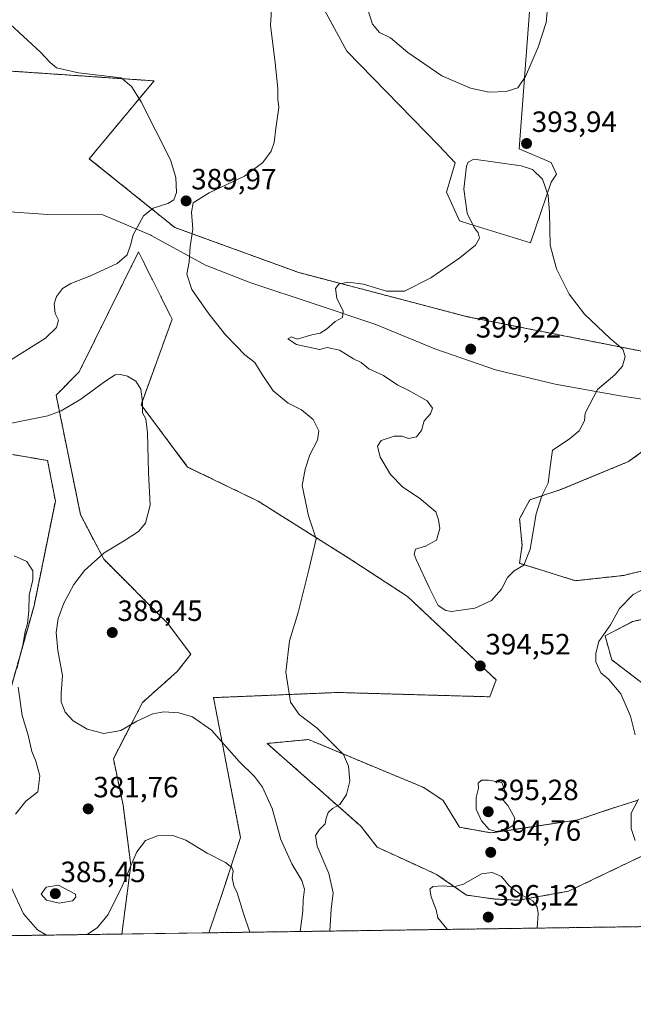
# Model space of a CAD drawing. Units: metres. Extents: x 597475 to 600929, y 4710609 to 4712971.
# Drawn here: x 599155 to 599365, y 4710609 to 4710946 of the extents above; entities that cross this region are included whole.
import ezdxf
from ezdxf.enums import TextEntityAlignment as Align

# ---------------------------------------------------------------- set-up
doc = ezdxf.new("R2010")
doc.units = ezdxf.units.M
doc.header["$MEASUREMENT"] = 0
doc.linetypes.add('TRAZOS', pattern=[0.75, 0.5, -0.25])
for name, color, linetype, lineweight in [('Arbolado forestal', 92, 'TRAZOS', 0), ('Arbolado forestal CxS', 92, 'Continuous', 0), ('Carátula', 7, 'Continuous', 5), ('Comarca CxS', 133, 'Continuous', 0), ('Comunidad Autónoma CxS', 142, 'Continuous', 0), ('Cultivos herbáceos CxS', 92, 'Continuous', 0), ('Curva de nivel normal', 36, 'Continuous', 0), ('Matorral', 135, 'Continuous', 0), ('Matorral CxS', 135, 'Continuous', 0), ('Municipio', 9, 'Continuous', 13), ('Municipio CxS', 142, 'Continuous', 0), ('Provincia CxS', 1, 'Continuous', 0), ('Punto de cota en terreno', 7, 'Continuous', 0), ('Rótulo de punto de cota en terreno', 19, 'Continuous', 0)]:
    doc.layers.add(name, color=color, linetype=linetype, lineweight=lineweight)
doc.styles.add('Arial', font='txt', dxfattribs={"height": 0.2})

# ---------------------------------------------------------------- blocks, each defined once
blk = doc.blocks.new('*U151')
at = {"layer": 'Cultivos herbáceos CxS', "color": 92, "linetype": 'Continuous', "lineweight": 0}
for points in [[(599252.5, 4710960.88, 391.08), (599266.66, 4710934.76, 391.91), (599298.07, 4710902.5, 393.14), (599303.64, 4710896.61, 393.95), (599300.72, 4710886.57, 393.87), (599305.15, 4710876.83, 394.43), (599308.73, 4710875.72, 394.84), (599329.48, 4710869.26, 395.46), (599336.56, 4710890.06, 394.28), (599338.33, 4710892.72, 394.03), (599336.56, 4710896.7, 393.94), (599325.53, 4710901.43, 393.98), (599334.35, 4711017.97, 392.93)], [(599368.39, 4710660.26, 390.16), (599342.49, 4710647.86, 393.56), (599325.24, 4710644.76, 395.03), (599316.83, 4710645.2, 395.2), (599307.54, 4710646.53, 395.36), (599297.36, 4710653.61, 394.26), (599288.51, 4710657.6, 393.5), (599277.01, 4710662.91, 392.27), (599271.48, 4710670.03, 391.16), (599239.41, 4710698.32, 387.04), (599253.56, 4710699.64, 388.87), (599292.94, 4710683.27, 393.08), (599299.58, 4710678.84, 393.87), (599305.21, 4710669.7, 394.27), (599315.95, 4710667.78, 394.87), (599322.14, 4710668.66, 394.87), (599345.59, 4710672.2, 392.36), (599357.53, 4710676.19, 390.78), (599365.94, 4710678.84, 389.97)], [(599373.74, 4710714.27, 388.01), (599357.24, 4710726.86, 389.52), (599354.95, 4710735.03, 389.82), (599364.27, 4710739.92, 389.1), (599381.89, 4710743.92, 387.7)], [(599387.41, 4710762, 388.77), (599361.2, 4710755.68, 391.62), (599344.83, 4710753.91, 393.97), (599325.68, 4710759.84, 395.06), (599326.56, 4710766.03, 395.23), (599325.73, 4710775.02, 395.42), (599329.24, 4710781.55, 395.36), (599339.53, 4710784.9, 394.08), (599362.98, 4710794.58, 391.2), (599384.69, 4710810.48, 389.95)], [(599375.05, 4710830.8, 393.34), (599307.8, 4710844.08, 396.46), (599296.75, 4710846.97, 396.14), (599250.29, 4710859.13, 393.19), (599207.81, 4710874.57, 389.48), (599178.62, 4710898.03, 392.15), (599200.74, 4710924.63, 388.96), (599146.79, 4710928.29, 391.97)]]:
    blk.add_polyline3d(points, dxfattribs=at)
blk = doc.blocks.new('*U156')
at = {"layer": 'Cultivos herbáceos CxS', "color": 92, "linetype": 'Continuous', "lineweight": 0}
blk.add_polyline3d([(599152.45, 4710796.96, 383.3), (599164.36, 4710794.98, 382.86), (599164.36, 4710794.98, 382.86), (599167.01, 4710781.09, 381.86), (599159.73, 4710745.37, 380.92), (599138.56, 4710670.62, 374.6)], dxfattribs=at)
blk.add_polyline3d([(599317.72, 4710720, 394.27), (599315.5, 4710714.25, 394.41), (599263.56, 4710715.73, 391.76), (599221.08, 4710713.96, 386.1), (599230.31, 4710666.2, 381.31), (599224.19, 4710647.45, 378.78), (599219.46, 4710633.64, 376.6), (599189.74, 4710633.22, 377.12), (599192.8, 4710656.73, 379.85), (599190.16, 4710677.24, 381.4), (599186.85, 4710693.11, 384.19), (599196.77, 4710712.29, 385.62), (599208.68, 4710722.88, 386.97), (599213.31, 4710728.83, 387.94), (599205.37, 4710739.41, 388.35), (599183.54, 4710761.24, 385.1), (599175.6, 4710776.45, 382.55), (599167.26, 4710817.25, 386.52), (599175.15, 4710825.25, 385.68), (599195.43, 4710866.21, 388.83), (599206.93, 4710843.2, 386.3), (599196.31, 4710813.99, 384.9), (599212.24, 4710792.74, 385.68), (599236.31, 4710781.08, 388.12), (599267.1, 4710761.76, 391.65), (599287.45, 4710748.48, 393.74), (599317.72, 4710720, 394.27)], close=True, dxfattribs=at)
blk = doc.blocks.new('*U175')
at = {"layer": 'Curva de nivel normal', "color": 36, "linetype": 'Continuous', "lineweight": 0}
for points in [[(599163.94, 4710632.85, 380), (599160.88, 4710634.63, 380), (599156.15, 4710640.13, 380), (599151.92, 4710649.23, 380)], [(599153.44, 4710674.2, 380), (599156.95, 4710678.57, 380), (599160.97, 4710681.77, 380), (599161.72, 4710687.25, 380), (599160.36, 4710692.29, 380), (599159.02, 4710695.6, 380), (599157.68, 4710701.09, 380), (599155.64, 4710707.82, 380), (599154.28, 4710717.5, 380)], [(599153.88, 4710723.86, 380), (599155.85, 4710731.86, 380), (599156.69, 4710736.53, 380), (599157.48, 4710739.29, 380), (599157.94, 4710743.59, 380), (599158.04, 4710749.01, 380), (599159.31, 4710754.23, 380), (599159.33, 4710757.26, 380), (599157.24, 4710760.42, 380), (599152.93, 4710762.44, 380)], [(599233.51, 4710633.84, 380), (599231.31, 4710640.29, 380), (599229.18, 4710647.31, 380), (599228.02, 4710649.67, 380), (599227.5, 4710652.42, 380), (599227.76, 4710654.66, 380), (599227.36, 4710655.98, 380), (599225.13, 4710657.62, 380), (599218.86, 4710660.84, 380), (599211.58, 4710665.23, 380), (599207.21, 4710666.89, 380), (599201.92, 4710666.74, 380), (599197.88, 4710665.18, 380), (599194.91, 4710661.27, 380), (599189.87, 4710649.62, 380), (599185.04, 4710639.94, 380), (599181.42, 4710635.4, 380), (599177.86, 4710633.05, 380)]]:
    blk.add_polyline3d(points, dxfattribs=at)
blk = doc.blocks.new('*U179')
at = {"layer": 'Curva de nivel normal', "color": 36, "linetype": 'Continuous', "lineweight": 0}
for points in [[(599260.79, 4710634.23, 390), (599261.29, 4710641.73, 390), (599261.95, 4710647.26, 390), (599260.46, 4710653.87, 390), (599256.49, 4710663.2, 390), (599255.99, 4710666.87, 390), (599257.34, 4710668.87, 390), (599259.21, 4710670.86, 390), (599259.62, 4710672.83, 390), (599260.25, 4710674.75, 390), (599261.77, 4710676.11, 390), (599264.26, 4710677.43, 390), (599266.5, 4710680.93, 390), (599267.65, 4710685.46, 390), (599267.28, 4710690.61, 390), (599265.55, 4710694.54, 390), (599262.55, 4710697.55, 390), (599256.57, 4710703.52, 390), (599250.36, 4710708.19, 390), (599247.36, 4710712.38, 390), (599245.77, 4710722.7, 390), (599247, 4710733.39, 390), (599250.04, 4710743.03, 390), (599253.62, 4710757.6, 390), (599256.18, 4710768.19, 390), (599253.6, 4710776.05, 390), (599251.44, 4710786.45, 390), (599252.4, 4710792.05, 390), (599253.98, 4710796.95, 390), (599256.58, 4710801.89, 390), (599257.03, 4710805.06, 390), (599255.13, 4710808.96, 390), (599251.2, 4710812.22, 390), (599246.59, 4710814.57, 390), (599241.5, 4710818.81, 390), (599237.68, 4710824.32, 390), (599235.2, 4710828.47, 390), (599231.76, 4710831.05, 390), (599228.82, 4710834.12, 390), (599225.22, 4710837.85, 390), (599219.47, 4710845.1, 390), (599213.72, 4710853.38, 390), (599211.92, 4710858.66, 390), (599212.8, 4710862.79, 390), (599213.12, 4710868.08, 390), (599213.98, 4710873.93, 390), (599213.5, 4710879.78, 390), (599214.16, 4710882.93, 390), (599219.55, 4710886.34, 390), (599231.66, 4710892.08, 390), (599237.94, 4710896.78, 390), (599240.8, 4710900.58, 390), (599241.87, 4710903.57, 390), (599242.39, 4710908.3, 390), (599243.41, 4710915.49, 390), (599243.1, 4710918.4, 390), (599243.06, 4710922.06, 390), (599242.17, 4710930.84, 390), (599240.58, 4710943.7, 390), (599242.02, 4710966.29, 390)], [(599373.2, 4710753.8, 390), (599364.53, 4710749.2, 390), (599359.82, 4710744.43, 390), (599356.76, 4710738.83, 390), (599352.76, 4710733.19, 390), (599351.79, 4710729.14, 390), (599351.73, 4710726.16, 390), (599353.49, 4710722.47, 390), (599356.06, 4710720.22, 390), (599360.28, 4710715.28, 390), (599363.65, 4710707.64, 390), (599365.23, 4710701.23, 390)], [(599366.32, 4710679.31, 390), (599363.84, 4710674.55, 390), (599363.81, 4710669.24, 390), (599365.25, 4710665.21, 390)]]:
    blk.add_polyline3d(points, dxfattribs=at)
blk = doc.blocks.new('*U191')
at = {"layer": 'Curva de nivel normal', "color": 36, "linetype": 'Continuous', "lineweight": 0}
blk.add_polyline3d([(599250.69, 4710634.09, 385), (599251.56, 4710641.06, 385), (599251.76, 4710644.95, 385), (599252.15, 4710648.54, 385), (599251.26, 4710651.54, 385), (599247.8, 4710657.2, 385), (599244.1, 4710665.54, 385), (599241.16, 4710676.07, 385), (599237.85, 4710683.34, 385), (599235.14, 4710687, 385), (599229.83, 4710692.15, 385), (599220.4, 4710702.86, 385), (599213.87, 4710707.45, 385), (599209.22, 4710708.76, 385), (599204.11, 4710709.17, 385), (599200.31, 4710708.47, 385), (599194.91, 4710705.9, 385), (599189.42, 4710702.75, 385), (599183.58, 4710701.73, 385), (599177.87, 4710703.25, 385), (599173.12, 4710705.99, 385), (599170.38, 4710709.05, 385), (599169, 4710712.53, 385), (599168.96, 4710715.53, 385), (599169.46, 4710721.5, 385), (599167.81, 4710730.01, 385), (599167.31, 4710736.25, 385), (599167.98, 4710740.96, 385), (599169.92, 4710746.23, 385), (599173.34, 4710752.61, 385), (599177.02, 4710757.43, 385), (599183.67, 4710763.4, 385), (599190.92, 4710767.71, 385), (599195.42, 4710770.7, 385), (599197.81, 4710773.52, 385), (599199.37, 4710779.68, 385), (599198.8, 4710790.85, 385), (599198.54, 4710804.43, 385), (599197.89, 4710809.18, 385), (599196.84, 4710811.27, 385), (599196.8, 4710815, 385), (599196.26, 4710819.32, 385), (599194.54, 4710822.03, 385), (599191.68, 4710823.72, 385), (599189.24, 4710824.31, 385), (599187.47, 4710824.19, 385), (599184.22, 4710822.22, 385), (599175.74, 4710815.92, 385), (599168.98, 4710811.91, 385), (599164.44, 4710810.18, 385), (599143.35, 4710805.97, 385)], dxfattribs=at)
blk = doc.blocks.new('5PATER')
at = {"layer": 'Carátula', "linetype": 'Continuous', "lineweight": 5}
h = blk.add_hatch(color=250, dxfattribs=at)
edge = h.paths.add_edge_path()
edge.add_ellipse((0, 0.01), major_axis=(-1.33, -1.34), ratio=0.999422, start_angle=0, end_angle=360)

msp = doc.modelspace()

# ---------------------------------------------------------------- linework, layer by layer
at = {"layer": 'Arbolado forestal', "color": 92, "linetype": 'TRAZOS', "lineweight": 0}
for points in [[(599375.05, 4710830.8, 393.34), (599307.8, 4710844.08, 396.46), (599296.75, 4710846.97, 396.14), (599250.29, 4710859.13, 393.19), (599207.81, 4710874.57, 389.48), (599178.61, 4710898.03, 392.15), (599200.74, 4710924.63, 388.96), (599146.79, 4710928.29, 391.97)], [(599219.46, 4710633.64, 376.6), (599224.19, 4710647.45, 378.78), (599230.31, 4710666.2, 381.31), (599221.08, 4710713.96, 386.1), (599263.56, 4710715.73, 391.76), (599315.5, 4710714.25, 394.41), (599317.71, 4710720, 394.27), (599287.45, 4710748.48, 393.74), (599267.1, 4710761.76, 391.65), (599236.31, 4710781.08, 388.12), (599212.24, 4710792.74, 385.68), (599196.31, 4710813.99, 384.9), (599206.93, 4710843.2, 386.3), (599195.43, 4710866.21, 388.83), (599175.15, 4710825.25, 385.68), (599167.26, 4710817.25, 386.52), (599175.6, 4710776.46, 382.55), (599183.54, 4710761.24, 385.1), (599205.37, 4710739.41, 388.35), (599213.31, 4710728.83, 387.94), (599208.68, 4710722.88, 386.97), (599196.77, 4710712.29, 385.62), (599186.85, 4710693.11, 384.19), (599190.16, 4710677.24, 381.4), (599192.8, 4710656.73, 379.85), (599189.74, 4710633.22, 377.12)], [(599387.41, 4710762, 388.77), (599361.2, 4710755.68, 391.62), (599344.83, 4710753.91, 393.97), (599325.68, 4710759.84, 395.06), (599326.56, 4710766.03, 395.23), (599325.73, 4710775.02, 395.42), (599329.24, 4710781.55, 395.36), (599339.52, 4710784.9, 394.08), (599362.98, 4710794.59, 391.2), (599384.69, 4710810.48, 389.95)], [(599138.56, 4710670.62, 374.6), (599159.73, 4710745.37, 380.92), (599167.01, 4710781.09, 381.86), (599164.36, 4710794.98, 382.86), (599152.45, 4710796.96, 383.3)], [(599373.74, 4710714.27, 388.01), (599357.24, 4710726.86, 389.52), (599354.95, 4710735.03, 389.82), (599364.27, 4710739.92, 389.1), (599381.89, 4710743.92, 387.7)], [(599368.39, 4710660.26, 390.16), (599342.49, 4710647.86, 393.56), (599325.24, 4710644.76, 395.03), (599316.83, 4710645.2, 395.2), (599307.54, 4710646.53, 395.36), (599297.36, 4710653.61, 394.26), (599288.51, 4710657.6, 393.5), (599277.01, 4710662.91, 392.27), (599271.48, 4710670.03, 391.16), (599239.41, 4710698.32, 387.04), (599253.56, 4710699.65, 388.87), (599292.94, 4710683.27, 393.08), (599299.58, 4710678.84, 393.87), (599305.21, 4710669.7, 394.27), (599315.94, 4710667.78, 394.87), (599322.14, 4710668.66, 394.87), (599345.59, 4710672.2, 392.36), (599357.53, 4710676.19, 390.78), (599365.94, 4710678.84, 389.97)], [(599410.75, 4710636.37, 378.97), (599219.46, 4710633.64, 376.6)], [(599189.74, 4710633.22, 377.12), (599142.39, 4710632.54, 372.62)]]:
    msp.add_polyline3d(points, dxfattribs=at)
at = {"layer": 'Arbolado forestal CxS', "color": 92, "linetype": 'Continuous', "lineweight": 0}
for points in [[(599146.79, 4710928.29, 391.97), (599200.74, 4710924.63, 388.96), (599178.61, 4710898.03, 392.15), (599207.81, 4710874.57, 389.48), (599250.29, 4710859.13, 393.19), (599296.75, 4710846.97, 396.14), (599307.8, 4710844.08, 396.46), (599375.05, 4710830.8, 393.34)], [(599410.76, 4710636.37, 378.97), (599219.46, 4710633.64, 376.6), (599224.19, 4710647.45, 378.78), (599230.31, 4710666.2, 381.31), (599221.08, 4710713.96, 386.1), (599263.56, 4710715.73, 391.76), (599315.5, 4710714.25, 394.41), (599317.71, 4710720, 394.27), (599287.45, 4710748.48, 393.74), (599267.1, 4710761.76, 391.65), (599236.31, 4710781.08, 388.12), (599212.24, 4710792.74, 385.68), (599196.31, 4710813.99, 384.9), (599206.93, 4710843.2, 386.3), (599195.43, 4710866.21, 388.83), (599175.15, 4710825.25, 385.68), (599167.26, 4710817.25, 386.52), (599175.6, 4710776.45, 382.55), (599183.54, 4710761.24, 385.1), (599205.37, 4710739.41, 388.35), (599213.31, 4710728.83, 387.94), (599208.68, 4710722.88, 386.97), (599196.77, 4710712.29, 385.62), (599186.85, 4710693.11, 384.19), (599190.16, 4710677.24, 381.4), (599192.8, 4710656.73, 379.85), (599189.74, 4710633.22, 377.12), (599142.39, 4710632.54, 372.62)], [(599384.69, 4710810.48, 389.95), (599362.98, 4710794.58, 391.2), (599339.53, 4710784.9, 394.08), (599329.24, 4710781.55, 395.36), (599325.73, 4710775.02, 395.42), (599326.56, 4710766.03, 395.23), (599325.68, 4710759.84, 395.06), (599344.83, 4710753.91, 393.97), (599361.2, 4710755.68, 391.62), (599387.41, 4710762, 388.77)], [(599138.56, 4710670.62, 374.6), (599159.73, 4710745.37, 380.92), (599167.01, 4710781.09, 381.86), (599164.36, 4710794.98, 382.86), (599152.45, 4710796.96, 383.3)], [(599381.89, 4710743.92, 387.7), (599364.27, 4710739.92, 389.1), (599354.95, 4710735.03, 389.82), (599357.24, 4710726.86, 389.52), (599373.74, 4710714.27, 388.01)], [(599365.94, 4710678.84, 389.97), (599357.53, 4710676.19, 390.78), (599345.59, 4710672.2, 392.36), (599322.14, 4710668.66, 394.87), (599315.95, 4710667.78, 394.87), (599305.21, 4710669.7, 394.27), (599299.58, 4710678.84, 393.87), (599292.94, 4710683.27, 393.08), (599253.56, 4710699.64, 388.87), (599239.41, 4710698.32, 387.04), (599271.48, 4710670.03, 391.16), (599277.01, 4710662.91, 392.27), (599288.51, 4710657.6, 393.5), (599297.36, 4710653.61, 394.26), (599307.54, 4710646.53, 395.36), (599316.83, 4710645.2, 395.2), (599325.24, 4710644.76, 395.03), (599342.49, 4710647.86, 393.56), (599368.39, 4710660.26, 390.16)]]:
    msp.add_polyline3d(points, dxfattribs=at)
at = {"layer": 'Comarca CxS', "color": 133, "linetype": 'Continuous', "lineweight": 0}
for points in [[(600823.33, 4710656.52, 395.87), (597507.15, 4710609.22, 313.4), (597474.73, 4712922.46, 325.38), (600894.96, 4712971.27, 366.5), (600923.03, 4711036.69, 458.94), (600908.07, 4711027.91, 452.05), (600850.11, 4710993.92, 425.43), (600872.35, 4710937.94, 418.07), (600825.63, 4710837.99, 403.45), (600823.33, 4710656.6, 395.87), (600823.33, 4710656.52, 395.87)], [(600823.33, 4710656.52, 395.87), (597507.15, 4710609.22, 313.4), (597474.73, 4712922.46, 325.38), (600894.96, 4712971.27, 366.5), (600923.03, 4711036.69, 458.94), (600908.07, 4711027.91, 452.05), (600850.11, 4710993.92, 425.43), (600872.35, 4710937.94, 418.07), (600825.63, 4710837.99, 403.45), (600823.33, 4710656.59, 395.87), (600823.33, 4710656.52, 395.87)]]:
    msp.add_polyline3d(points, close=True, dxfattribs=at)
at = {"layer": 'Comunidad Autónoma CxS', "color": 142, "linetype": 'Continuous', "lineweight": 0}
msp.add_polyline3d([(600928.53, 4710658.02, 409.33), (597507.15, 4710609.22, 313.4), (597474.73, 4712922.46, 325.38), (600894.96, 4712971.27, 366.5), (600928.53, 4710658.02, 409.33)], close=True, dxfattribs=at)
msp.add_polyline3d([(600928.53, 4710658.02, 409.33), (597507.15, 4710609.22, 313.4), (597474.73, 4712922.46, 325.38), (600894.96, 4712971.27, 366.5), (600928.53, 4710658.02, 409.33)], close=True, dxfattribs=at)
at = {"layer": 'Cultivos herbáceos CxS', "color": 92, "linetype": 'Continuous', "lineweight": 0}
for points in [[(599334.35, 4711017.97, 392.93), (599325.53, 4710901.43, 393.98), (599336.56, 4710896.7, 393.94), (599338.33, 4710892.72, 394.03), (599336.56, 4710890.06, 394.28), (599329.48, 4710869.26, 395.46), (599308.73, 4710875.72, 394.84), (599305.15, 4710876.83, 394.43), (599300.72, 4710886.57, 393.87), (599303.64, 4710896.61, 393.95), (599298.07, 4710902.5, 393.14), (599266.66, 4710934.76, 391.91), (599252.5, 4710960.88, 391.08)], [(599375.05, 4710830.8, 393.34), (599307.8, 4710844.08, 396.46), (599296.75, 4710846.97, 396.14), (599250.29, 4710859.13, 393.19), (599207.81, 4710874.57, 389.48), (599178.61, 4710898.03, 392.15), (599200.74, 4710924.63, 388.96), (599146.79, 4710928.29, 391.97)], [(599219.46, 4710633.64, 376.6), (599224.19, 4710647.45, 378.78), (599230.31, 4710666.2, 381.31), (599221.08, 4710713.96, 386.1), (599263.56, 4710715.73, 391.76), (599315.5, 4710714.25, 394.41), (599317.71, 4710720, 394.27), (599287.45, 4710748.48, 393.74), (599267.1, 4710761.76, 391.65), (599236.31, 4710781.08, 388.12), (599212.24, 4710792.74, 385.68), (599196.31, 4710813.99, 384.9), (599206.93, 4710843.2, 386.3), (599195.43, 4710866.21, 388.83), (599175.15, 4710825.25, 385.68), (599167.26, 4710817.25, 386.52), (599175.6, 4710776.46, 382.55), (599183.54, 4710761.24, 385.1), (599205.37, 4710739.41, 388.35), (599213.31, 4710728.83, 387.94), (599208.68, 4710722.88, 386.97), (599196.77, 4710712.29, 385.62), (599186.85, 4710693.11, 384.19), (599190.16, 4710677.24, 381.4), (599192.8, 4710656.73, 379.85), (599189.74, 4710633.22, 377.12)], [(599387.41, 4710762, 388.77), (599361.2, 4710755.68, 391.62), (599344.83, 4710753.91, 393.97), (599325.68, 4710759.84, 395.06), (599326.56, 4710766.03, 395.23), (599325.73, 4710775.02, 395.42), (599329.24, 4710781.55, 395.36), (599339.52, 4710784.9, 394.08), (599362.98, 4710794.59, 391.2), (599384.69, 4710810.48, 389.95)], [(599138.56, 4710670.62, 374.6), (599159.73, 4710745.37, 380.92), (599167.01, 4710781.09, 381.86), (599164.36, 4710794.98, 382.86), (599152.45, 4710796.96, 383.3)], [(599373.74, 4710714.27, 388.01), (599357.24, 4710726.86, 389.52), (599354.95, 4710735.03, 389.82), (599364.27, 4710739.92, 389.1), (599381.89, 4710743.92, 387.7)], [(599368.39, 4710660.26, 390.16), (599342.49, 4710647.86, 393.56), (599325.24, 4710644.76, 395.03), (599316.83, 4710645.2, 395.2), (599307.54, 4710646.53, 395.36), (599297.36, 4710653.61, 394.26), (599288.51, 4710657.6, 393.5), (599277.01, 4710662.91, 392.27), (599271.48, 4710670.03, 391.16), (599239.41, 4710698.32, 387.04), (599253.56, 4710699.65, 388.87), (599292.94, 4710683.27, 393.08), (599299.58, 4710678.84, 393.87), (599305.21, 4710669.7, 394.27), (599315.94, 4710667.78, 394.87), (599322.14, 4710668.66, 394.87), (599345.59, 4710672.2, 392.36), (599357.53, 4710676.19, 390.78), (599365.94, 4710678.84, 389.97)], [(599219.46, 4710633.64, 376.6), (599189.74, 4710633.22, 377.12)]]:
    msp.add_polyline3d(points, dxfattribs=at)
at = {"layer": 'Curva de nivel normal', "color": 36, "linetype": 'Continuous', "lineweight": 0}
for points in [[(599272.75, 4710952.7, 395), (599275.38, 4710944.03, 395), (599277.83, 4710941.1, 395), (599281.59, 4710939.34, 395), (599287.48, 4710934.3, 395), (599299.18, 4710926.31, 395), (599308.89, 4710922.16, 395), (599315.33, 4710920.8, 395)], [(599315.33, 4710920.8, 395), (599321.15, 4710920.98, 395), (599325.12, 4710922.22, 395), (599327.73, 4710926.08, 395), (599332.02, 4710936.09, 395), (599334.77, 4710944.51, 395), (599335.39, 4710950.75, 395)], [(599151.72, 4710829.28, 390), (599163.64, 4710836.78, 390), (599167.41, 4710840.43, 390), (599168.14, 4710842.85, 390), (599166.96, 4710845.18, 390), (599166.55, 4710848.52, 390), (599167.4, 4710851.03, 390), (599169.48, 4710853.66, 390), (599172.32, 4710855.47, 390), (599178.99, 4710857.99, 390), (599188.16, 4710862.27, 390), (599191.56, 4710865.17, 390), (599192.72, 4710868.51, 390), (599193.6, 4710872, 390), (599197.12, 4710878.5, 390), (599200.46, 4710881.11, 390), (599205.41, 4710882.7, 390), (599207.51, 4710884.01, 390), (599208.37, 4710886.49, 390), (599208.24, 4710891.61, 390), (599206.38, 4710897.66, 390), (599196.39, 4710917.51, 390), (599193.06, 4710922.67, 390), (599189.55, 4710925.63, 390), (599174.93, 4710927.38, 390), (599167.4, 4710929.12, 390), (599165.29, 4710930.89, 390), (599161.94, 4710934.45, 390), (599151.64, 4710943.88, 390)], [(599302.44, 4710743.42, 395), (599310.38, 4710744.55, 395), (599316.11, 4710747.12, 395), (599319.49, 4710750.96, 395), (599321.56, 4710755, 395), (599323.86, 4710757.25, 395), (599327.15, 4710759.22, 395), (599329.34, 4710764.67, 395), (599331.43, 4710776.8, 395), (599333.36, 4710782.85, 395), (599335.53, 4710787.18, 395), (599336.19, 4710792.85, 395), (599336.98, 4710798.46, 395), (599342.61, 4710802.28, 395), (599346.05, 4710805.12, 395), (599347.92, 4710808.52, 395), (599348.14, 4710811.18, 395), (599352.3, 4710819.2, 395), (599358.33, 4710824.26, 395), (599360.88, 4710827.2, 395), (599361.85, 4710830.52, 395), (599361.05, 4710832.93, 395), (599356.69, 4710836.68, 395), (599347.86, 4710844.95, 395), (599342.66, 4710851.73, 395), (599338.3, 4710860.38, 395), (599336.16, 4710868.47, 395), (599335.99, 4710879.63, 395), (599335.52, 4710885.49, 395), (599333.57, 4710891.04, 395), (599330.14, 4710894.34, 395), (599326.31, 4710895.62, 395), (599310.02, 4710897.84, 395), (599308.16, 4710896.82, 395), (599307.55, 4710895.49, 395), (599306.7, 4710887.69, 395), (599307.83, 4710879.46, 395), (599310.2, 4710874.5, 395), (599311.59, 4710872.75, 395), (599312.06, 4710870.86, 395), (599310.64, 4710868.51, 395), (599305.33, 4710864.17, 395), (599295.32, 4710857.34, 395), (599286.38, 4710852.76, 395), (599280.25, 4710852.85, 395), (599272.34, 4710855.14, 395), (599267.04, 4710855.88, 395), (599263.93, 4710855.23, 395), (599262.81, 4710853.67, 395), (599263.24, 4710850.44, 395), (599265.37, 4710845.96, 395), (599265.15, 4710843.81, 395), (599262.67, 4710842.41, 395), (599259.74, 4710839.78, 395), (599257.54, 4710838.45, 395), (599254.7, 4710837.89, 395), (599249.72, 4710836.42, 395), (599247.79, 4710837.24, 395), (599246.5, 4710836.52, 395), (599249.49, 4710834.58, 395), (599257.3, 4710832.88, 395), (599259.89, 4710833.51, 395), (599264.18, 4710832.68, 395), (599268.95, 4710829.72, 395), (599271.55, 4710828.43, 395), (599274.14, 4710826.28, 395), (599279.14, 4710823.99, 395), (599284.07, 4710820.71, 395), (599287.66, 4710818.97, 395), (599294.12, 4710815.33, 395), (599295.95, 4710812.87, 395), (599295.24, 4710810.93, 395), (599293.13, 4710808.54, 395), (599292.17, 4710805.18, 395), (599290.48, 4710803.07, 395), (599287.74, 4710802.51, 395), (599285.54, 4710803.31, 395), (599282.87, 4710803.28, 395), (599278.43, 4710801.79, 395), (599277.11, 4710799.88, 395), (599278.1, 4710796.15, 395), (599281.54, 4710790.16, 395), (599285.82, 4710785.89, 395), (599291.49, 4710782.15, 395), (599297.1, 4710777.48, 395), (599298.03, 4710774.72, 395), (599298.41, 4710771.69, 395), (599297.28, 4710767.72, 395), (599293.59, 4710765.7, 395), (599290.16, 4710764.64, 395), (599289.71, 4710763, 395), (599290.36, 4710761.12, 395), (599294.84, 4710751.59, 395), (599297.89, 4710745.48, 395), (599300.48, 4710743.71, 395), (599302.44, 4710743.42, 395)], [(599317.86, 4710668.28, 395), (599321.2, 4710668.95, 395), (599323.42, 4710670.25, 395), (599324.09, 4710672.81, 395), (599321.73, 4710677.1, 395), (599320.11, 4710678.94, 395), (599321.03, 4710681.31, 395), (599319.68, 4710685.02, 395), (599315.09, 4710685.79, 395), (599312.67, 4710685.72, 395), (599311.6, 4710684.78, 395), (599311.66, 4710683.04, 395), (599310.84, 4710679.84, 395), (599310.83, 4710675.83, 395), (599312.65, 4710671.91, 395), (599315.36, 4710668.92, 395), (599317.86, 4710668.28, 395)], [(599331.74, 4710635.24, 395), (599332.08, 4710640.24, 395), (599331.73, 4710642.37, 395), (599330.27, 4710644.57, 395), (599326.26, 4710646.56, 395), (599322.11, 4710649.66, 395), (599319.53, 4710652.87, 395), (599316.39, 4710654.21, 395), (599312.7, 4710653.81, 395), (599306.54, 4710650.28, 395), (599303.21, 4710649.32, 395), (599299.54, 4710649.69, 395), (599296.1, 4710649.44, 395), (599295.06, 4710648.57, 395), (599295.51, 4710645.92, 395), (599297.18, 4710641.45, 395), (599297.72, 4710638.7, 395), (599300.85, 4710635.04, 395), (599301.19, 4710634.81, 395)], [(599168.29, 4710643.81, 385), (599172.84, 4710644.53, 385), (599174.05, 4710645.82, 385), (599173.91, 4710646.87, 385), (599168.11, 4710649.87, 385), (599163.84, 4710649.25, 385), (599162.18, 4710646.89, 385), (599163.98, 4710644.78, 385), (599168.29, 4710643.81, 385)]]:
    msp.add_polyline3d(points, dxfattribs=at)
at = {"layer": 'Matorral', "color": 135, "linetype": 'Continuous', "lineweight": 0}
msp.add_polyline3d([(599334.35, 4711017.97, 392.93), (599325.53, 4710901.43, 393.98), (599336.56, 4710896.7, 393.94), (599338.33, 4710892.72, 394.03), (599336.56, 4710890.06, 394.28), (599329.48, 4710869.26, 395.46), (599308.73, 4710875.72, 394.84), (599305.15, 4710876.83, 394.43), (599300.72, 4710886.57, 393.87), (599303.64, 4710896.61, 393.95), (599298.07, 4710902.5, 393.14), (599266.66, 4710934.76, 391.91), (599252.5, 4710960.88, 391.08)], dxfattribs=at)
at = {"layer": 'Matorral CxS', "color": 135, "linetype": 'Continuous', "lineweight": 0}
msp.add_polyline3d([(599334.35, 4711017.97, 392.93), (599325.53, 4710901.43, 393.98), (599336.56, 4710896.7, 393.94), (599338.33, 4710892.72, 394.03), (599336.56, 4710890.06, 394.28), (599329.48, 4710869.26, 395.46), (599308.73, 4710875.72, 394.84), (599305.15, 4710876.83, 394.43), (599300.72, 4710886.57, 393.87), (599303.64, 4710896.61, 393.95), (599298.07, 4710902.5, 393.14), (599266.66, 4710934.76, 391.91), (599252.5, 4710960.88, 391.08)], dxfattribs=at)
at = {"layer": 'Municipio', "color": 9, "linetype": 'Continuous', "lineweight": 13}
msp.add_polyline3d([(599381.05, 4710813.86, 390.59), (599360.13, 4710817.09, 393.31), (599337.93, 4710821.06, 396.72), (599317.5, 4710825.95, 398.26), (599296.78, 4710833.13, 397.34), (599276.55, 4710841.46, 396.01), (599256.22, 4710848.26, 394.36), (599233.84, 4710855.67, 393.21), (599218.35, 4710861.65, 390.92), (599199.82, 4710871.81, 389.13), (599199.62, 4710871.92, 389.17), (599183.23, 4710878.91, 391.53), (599164.4, 4710878.99, 393.3), (599143.38, 4710880.43, 394.8)], dxfattribs=at)
msp.add_polyline3d([(599381.05, 4710813.86, 390.59), (599360.13, 4710817.09, 393.31), (599337.93, 4710821.06, 396.72), (599317.5, 4710825.95, 398.26), (599296.78, 4710833.13, 397.34), (599276.55, 4710841.46, 396.01), (599256.22, 4710848.26, 394.36), (599233.84, 4710855.67, 393.21), (599218.35, 4710861.65, 390.92), (599199.82, 4710871.81, 389.13), (599199.62, 4710871.92, 389.17), (599183.23, 4710878.91, 391.53), (599164.4, 4710878.99, 393.3), (599143.38, 4710880.43, 394.8)], dxfattribs=at)
at = {"layer": 'Municipio CxS', "color": 142, "linetype": 'Continuous', "lineweight": 0}
for points in [[(599143.38, 4710880.43, 394.8), (599164.4, 4710878.99, 393.3), (599183.23, 4710878.91, 391.53), (599199.62, 4710871.92, 389.17), (599199.82, 4710871.81, 389.13), (599218.35, 4710861.65, 390.92), (599233.84, 4710855.67, 393.21), (599256.22, 4710848.26, 394.36), (599276.55, 4710841.46, 396.01), (599296.78, 4710833.13, 397.34), (599317.5, 4710825.95, 398.26), (599337.93, 4710821.06, 396.72), (599360.13, 4710817.09, 393.31), (599381.05, 4710813.86, 390.59)], [(599381.05, 4710813.86, 390.59), (599360.13, 4710817.09, 393.31), (599337.93, 4710821.06, 396.72), (599317.5, 4710825.95, 398.26), (599296.78, 4710833.13, 397.34), (599276.55, 4710841.46, 396.01), (599256.22, 4710848.26, 394.36), (599233.84, 4710855.67, 393.21), (599218.35, 4710861.65, 390.92), (599199.82, 4710871.81, 389.13), (599199.62, 4710871.92, 389.17), (599183.23, 4710878.91, 391.53), (599164.4, 4710878.99, 393.3), (599143.38, 4710880.43, 394.8)], [(599143.38, 4710880.43, 394.8), (599164.4, 4710878.99, 393.3), (599183.23, 4710878.91, 391.53), (599199.62, 4710871.92, 389.17), (599199.82, 4710871.81, 389.13), (599218.35, 4710861.65, 390.92), (599233.84, 4710855.66, 393.21), (599256.22, 4710848.26, 394.36), (599276.55, 4710841.46, 396.01), (599296.78, 4710833.13, 397.34), (599317.5, 4710825.95, 398.26), (599337.93, 4710821.06, 396.72), (599360.13, 4710817.09, 393.31), (599381.05, 4710813.86, 390.59)], [(599381.05, 4710813.86, 390.59), (599360.13, 4710817.09, 393.31), (599337.93, 4710821.06, 396.72), (599317.5, 4710825.95, 398.26), (599296.78, 4710833.13, 397.34), (599276.55, 4710841.46, 396.01), (599256.22, 4710848.26, 394.36), (599233.84, 4710855.66, 393.21), (599218.35, 4710861.65, 390.92), (599199.82, 4710871.81, 389.13), (599199.62, 4710871.92, 389.17), (599183.23, 4710878.91, 391.53), (599164.4, 4710878.99, 393.3), (599143.38, 4710880.43, 394.8)], [(600025.94, 4710645.15, 394.23), (597507.15, 4710609.22, 313.4)], [(600025.94, 4710645.15, 394.23), (597507.15, 4710609.22, 313.4)]]:
    msp.add_polyline3d(points, dxfattribs=at)
at = {"layer": 'Provincia CxS', "color": 1, "linetype": 'Continuous', "lineweight": 0}
msp.add_polyline3d([(600025.94, 4710645.15, 394.23), (597507.15, 4710609.22, 313.4), (597482.71, 4712352.92, 364.87), (597474.73, 4712922.46, 325.38), (600894.96, 4712971.27, 366.5), (600928.53, 4710658.02, 409.33), (600025.94, 4710645.15, 394.23)], close=True, dxfattribs=at)
msp.add_polyline3d([(600025.94, 4710645.15, 394.23), (597507.15, 4710609.22, 313.4), (597482.71, 4712352.92, 364.87), (597474.73, 4712922.46, 325.38), (600894.96, 4712971.27, 366.5), (600928.53, 4710658.02, 409.33), (600025.94, 4710645.15, 394.23)], close=True, dxfattribs=at)

# ---------------------------------------------------------------- block references
at = {"layer": 'Cultivos herbáceos CxS', "color": 92, "linetype": 'Continuous', "lineweight": 0}
for name in ['*U151', '*U156']:
    msp.add_blockref(name, (0, 0), dxfattribs=at)
at = {"layer": 'Curva de nivel normal', "color": 36, "linetype": 'Continuous', "lineweight": 0}
for name in ['*U175', '*U179', '*U191']:
    msp.add_blockref(name, (0, 0), dxfattribs=at)
at = {"layer": 'Punto de cota en terreno', "linetype": 'Continuous', "lineweight": 0}
for p in [(599328.1, 4710903.23, 393.94), (599211.7, 4710883.61, 389.97), (599309, 4710833, 399.22), (599186.47, 4710736.2, 389.45), (599312.25, 4710724.78, 394.52), (599178.23, 4710675.96, 381.76), (599315, 4710675, 395.28), (599315.85, 4710661.12, 394.76), (599167, 4710647, 385.45), (599315, 4710639, 396.12)]:
    msp.add_blockref('5PATER', p, dxfattribs=at)

# ---------------------------------------------------------------- texts
at = {"layer": 'Rótulo de punto de cota en terreno', "color": 19, "linetype": 'Continuous', "lineweight": 0, "style": 'Arial'}
for s, p in [('393,94', (599329.86, 4710904.99)), ('389,97', (599213.46, 4710885.37)), ('399,22', (599310.76, 4710834.76)), ('389,45', (599188.23, 4710737.96)), ('394,52', (599314.01, 4710726.54)), ('381,76', (599179.99, 4710677.72)), ('395,28', (599316.76, 4710676.76)), ('394,76', (599317.61, 4710662.88)), ('385,45', (599168.76, 4710648.76)), ('396,12', (599316.76, 4710640.76))]:
    msp.add_text(s, height=7, dxfattribs=at).set_placement(p, align=Align.BOTTOM_LEFT)

doc.saveas('drawing.dxf')
